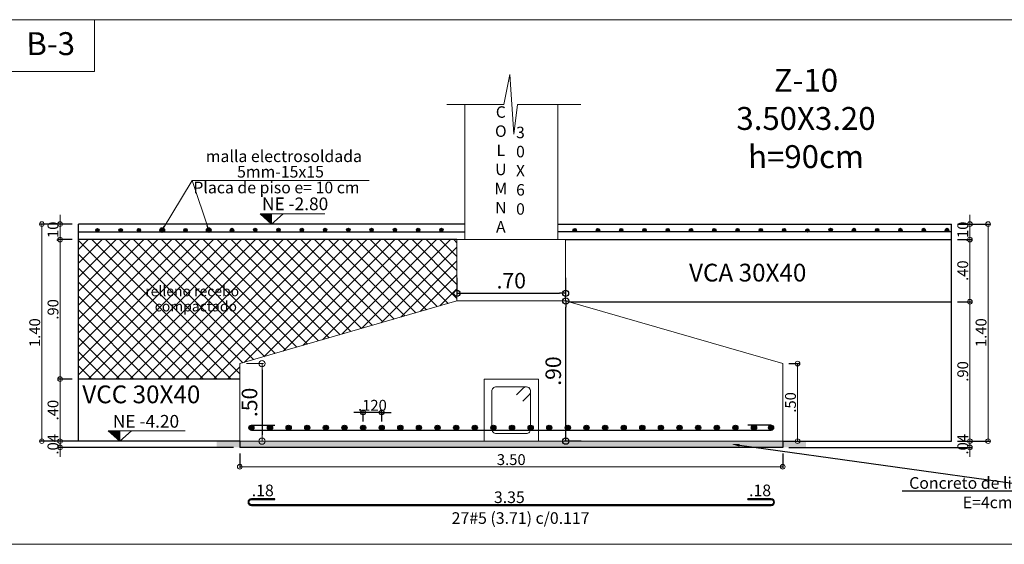
# Model space of a CAD drawing. Units: millimetres. Extents: x 2483 to 2984, y 1400 to 1995.
# Drawn here: x 2561 to 2568, y 1466 to 1469 of the extents above; entities that cross this region are included whole.
import ezdxf
from ezdxf import colors
from ezdxf.entities.mleader import LeaderData, LeaderLine
from ezdxf.enums import TextEntityAlignment as Align
from ezdxf.math import Vec2, Vec3

# ---------------------------------------------------------------- set-up
doc = ezdxf.new("R2010")
doc.units = ezdxf.units.MM
for name, color, linetype, lineweight in [('01', 1, 'Continuous', 0), ('1', 1, 'Continuous', 25), ('ACHURADO-2', 8, 'Continuous', 9), ('COTAS', 1, 'Continuous', 20), ('TEXTO', 11, 'Continuous', 20), ('TEXTOS', 3, 'Continuous', 20), ('ZAPATA', 2, 'Continuous', 18)]:
    doc.layers.add(name, color=color, linetype=linetype, lineweight=lineweight)
doc.layers.add('L4', color=5, linetype='Continuous')
doc.layers.add('vigas', color=3, linetype='Continuous')
doc.styles.add('ARIAL', font='arial.ttf')
doc.styles.add('ROMANC', font='romanc__.ttf', dxfattribs={"oblique": 5, "height": 0.11})
doc.styles.add('ROMANS', font='ARIALN.TTF', dxfattribs={"height": 0.18})
doc.styles.get("Standard").update_dxf_attribs({"font": 'arial.ttf'})
doc.styles.add('SWIS721BT', font='swissi.ttf')
doc.dimstyles.new('Copia de JUAN', dxfattribs={"dimtxt": 0.07, "dimasz": 0.03, "dimexe": 0.01, "dimexo": 0.04, "dimgap": 0.01, "dimtad": 1, "dimzin": 4, "dimdsep": 46, "dimtxsty": 'Standard', "dimblk1": 'ORIGIN', "dimblk2": 'ORIGIN', "dimsah": 1, "dimcen": 0.09, "dimclrd": 11, "dimclre": 11, "dimclrt": 21, "dimadec": 0, "dimazin": 0, "dimtfac": 1, "dimtix": 1, "dimtmove": 0, "dimatfit": 3, "dimldrblk": 'ORIGIN', "dimfxl": 0.01, "dimtolj": 1, "dimtzin": 0, "dimlwd": -1, "dimarcsym": 0})
doc.dimstyles.new('JUAN', dxfattribs={"dimtxt": 0.1, "dimasz": 0.04, "dimexe": 0.01, "dimexo": 0.04, "dimgap": 0.03, "dimtad": 1, "dimzin": 4, "dimdsep": 46, "dimtxsty": 'Standard', "dimblk1": 'ORIGIN', "dimblk2": 'ORIGIN', "dimsah": 1, "dimcen": 0.09, "dimclrd": 11, "dimclre": 11, "dimclrt": 21, "dimadec": 0, "dimazin": 0, "dimtfac": 1, "dimtix": 1, "dimtmove": 0, "dimatfit": 3, "dimldrblk": 'ORIGIN', "dimfxl": 0.1, "dimfxlon": 1, "dimtolj": 1, "dimtzin": 0, "dimlwe": -1, "dimarcsym": 0})

# ---------------------------------------------------------------- blocks, each defined once
blk = doc.blocks.new('_ORIGIN')
at = {"color": 0, "linetype": 'ByBlock', "ltscale": 0.1}
blk.add_line((0, 0), (-1, 0), dxfattribs=at)
blk.add_circle((0, 0), 0.5, dxfattribs=at)
blk = doc.blocks.new('*D4346')
at = {"layer": 'COTAS', "color": 11, "transparency": 16777216}
for p, q in [((2561.5324, 1466.3182), (2561.5324, 1466.3482)), ((2561.5324, 1466.2482), (2561.5324, 1466.2882)), ((2561.5324, 1466.2182), (2561.5324, 1466.1882))]:
    blk.add_line(p, q, dxfattribs=at)
at = {"layer": 'COTAS', "color": 11, "lineweight": -2, "transparency": 16777216}
for p, q in [((2562.6509, 1466.2882), (2561.5224, 1466.2882)), ((2562.6509, 1466.2482), (2561.5224, 1466.2482))]:
    blk.add_line(p, q, dxfattribs=at)
at = {"layer": 'Defpoints', "color": 0, "transparency": 16777216}
for p in [(2561.5324, 1466.2882), (2562.6909, 1466.2882), (2562.6909, 1466.2482)]:
    blk.add_point(p, dxfattribs=at)
at = {"layer": 'COTAS', "color": 11, "transparency": 16777216, "xscale": 0.03, "yscale": 0.03, "zscale": 0.03}
for p, rotation in [((2561.5324, 1466.2882), 270), ((2561.5324, 1466.2482), 90)]:
    blk.add_blockref('_ORIGIN', p, dxfattribs=dict(at, rotation=rotation))
at = {"layer": 'COTAS', "color": 21, "transparency": 16777216, "insert": (2561.4867, 1466.2682), "char_height": 0.07, "attachment_point": 5, "rotation": 90}
blk.add_mtext('\\A1;.04', dxfattribs=at)
blk = doc.blocks.new('*D4347')
at = {"layer": 'COTAS', "color": 11, "ltscale": 0.1, "transparency": 16777216}
for p, q in [((2561.5324, 1467.7174), (2561.5324, 1467.7474)), ((2561.5324, 1467.6874), (2561.5324, 1467.5874)), ((2561.5324, 1467.5574), (2561.5324, 1467.5274))]:
    blk.add_line(p, q, dxfattribs=at)
at = {"layer": 'COTAS', "color": 11, "lineweight": -2, "ltscale": 0.1, "transparency": 16777216}
for p, q in [((2561.6111, 1467.6874), (2561.5224, 1467.6874)), ((2561.6111, 1467.5874), (2561.5224, 1467.5874))]:
    blk.add_line(p, q, dxfattribs=at)
at = {"layer": 'Defpoints', "color": 0, "ltscale": 0.1, "transparency": 16777216}
for p in [(2561.6511, 1467.6874), (2561.5324, 1467.5874), (2561.6511, 1467.5874)]:
    blk.add_point(p, dxfattribs=at)
at = {"layer": 'COTAS', "color": 11, "ltscale": 0.1, "transparency": 16777216, "xscale": 0.03, "yscale": 0.03, "zscale": 0.03}
for p, rotation in [((2561.5324, 1467.6874), 270), ((2561.5324, 1467.5874), 90)]:
    blk.add_blockref('_ORIGIN', p, dxfattribs=dict(at, rotation=rotation))
at = {"layer": 'COTAS', "color": 21, "ltscale": 0.1, "transparency": 16777216, "insert": (2561.4867, 1467.6374), "char_height": 0.07, "attachment_point": 5, "rotation": 90}
blk.add_mtext('\\A1;.10', dxfattribs=at)
blk = doc.blocks.new('*D4348')
at = {"layer": 'COTAS', "color": 11, "ltscale": 0.1, "transparency": 16777216}
for p, q in [((2561.5324, 1467.7174), (2561.5324, 1467.7474)), ((2561.5324, 1467.5874), (2561.5324, 1467.6874)), ((2561.5324, 1467.5574), (2561.5324, 1467.5274))]:
    blk.add_line(p, q, dxfattribs=at)
at = {"layer": 'COTAS', "color": 11, "lineweight": -2, "ltscale": 0.1, "transparency": 16777216}
for p, q in [((2561.6111, 1467.6874), (2561.5224, 1467.6874)), ((2561.6111, 1467.5874), (2561.5224, 1467.5874))]:
    blk.add_line(p, q, dxfattribs=at)
at = {"layer": 'Defpoints', "color": 0, "ltscale": 0.1, "transparency": 16777216}
for p in [(2561.5324, 1467.6874), (2561.6511, 1467.6874), (2561.6511, 1467.5874)]:
    blk.add_point(p, dxfattribs=at)
at = {"layer": 'COTAS', "color": 11, "ltscale": 0.1, "transparency": 16777216, "xscale": 0.03, "yscale": 0.03, "zscale": 0.03}
for p, rotation in [((2561.5324, 1467.6874), 270), ((2561.5324, 1467.5874), 90)]:
    blk.add_blockref('_ORIGIN', p, dxfattribs=dict(at, rotation=rotation))
at = {"layer": 'COTAS', "color": 21, "ltscale": 0.1, "transparency": 16777216, "insert": (2561.4867, 1467.6374), "char_height": 0.07, "attachment_point": 5, "rotation": 90}
blk.add_mtext('\\A1;.10', dxfattribs=at)
blk = doc.blocks.new('*D4349')
at = {"layer": 'COTAS', "color": 11, "lineweight": -2, "ltscale": 0.1, "transparency": 16777216}
for p, q in [((2562.6909, 1466.2082), (2562.6909, 1466.1137)), ((2566.1909, 1466.2082), (2566.1909, 1466.1137))]:
    blk.add_line(p, q, dxfattribs=at)
at = {"layer": 'COTAS', "color": 11, "ltscale": 0.1, "transparency": 16777216}
blk.add_line((2562.7209, 1466.1237), (2566.1609, 1466.1237), dxfattribs=at)
at = {"layer": 'Defpoints', "color": 0, "ltscale": 0.1, "transparency": 16777216}
for p in [(2562.6909, 1466.2482), (2566.1909, 1466.2482), (2566.1909, 1466.1237)]:
    blk.add_point(p, dxfattribs=at)
at = {"layer": 'COTAS', "color": 11, "ltscale": 0.1, "transparency": 16777216, "xscale": 0.03, "yscale": 0.03, "zscale": 0.03, "rotation": 180}
blk.add_blockref('_ORIGIN', (2562.6909, 1466.1237), dxfattribs=at)
at = {"layer": 'COTAS', "color": 11, "ltscale": 0.1, "transparency": 16777216, "xscale": 0.03, "yscale": 0.03, "zscale": 0.03}
blk.add_blockref('_ORIGIN', (2566.1909, 1466.1237), dxfattribs=at)
at = {"layer": 'COTAS', "color": 21, "ltscale": 0.1, "transparency": 16777216, "insert": (2564.4409, 1466.1694), "char_height": 0.07, "attachment_point": 5}
blk.add_mtext('\\A1;3.50', dxfattribs=at)
blk = doc.blocks.new('*D4350')
at = {"layer": 'COTAS', "color": 11, "lineweight": -2, "ltscale": 0.1, "transparency": 16777216}
for p, q in [((2561.6111, 1466.6882), (2561.5224, 1466.6882)), ((2561.6111, 1466.2882), (2561.5224, 1466.2882))]:
    blk.add_line(p, q, dxfattribs=at)
at = {"layer": 'COTAS', "color": 11, "ltscale": 0.1, "transparency": 16777216}
blk.add_line((2561.5324, 1466.3182), (2561.5324, 1466.6582), dxfattribs=at)
at = {"layer": 'Defpoints', "color": 0, "ltscale": 0.1, "transparency": 16777216}
for p in [(2561.5324, 1466.6882), (2561.6511, 1466.6882), (2561.6511, 1466.2882)]:
    blk.add_point(p, dxfattribs=at)
at = {"layer": 'COTAS', "color": 11, "ltscale": 0.1, "transparency": 16777216, "xscale": 0.03, "yscale": 0.03, "zscale": 0.03}
for p, rotation in [((2561.5324, 1466.6882), 90), ((2561.5324, 1466.2882), 270)]:
    blk.add_blockref('_ORIGIN', p, dxfattribs=dict(at, rotation=rotation))
at = {"layer": 'COTAS', "color": 21, "ltscale": 0.1, "transparency": 16777216, "insert": (2561.4867, 1466.4882), "char_height": 0.07, "attachment_point": 5, "rotation": 90}
blk.add_mtext('\\A1;.40', dxfattribs=at)
blk = doc.blocks.new('*D4351')
at = {"layer": 'COTAS', "color": 11, "lineweight": -2, "ltscale": 0.1, "transparency": 16777216}
for p, q in [((2561.6111, 1467.6874), (2561.4047, 1467.6874)), ((2562.6509, 1466.2882), (2561.4047, 1466.2882))]:
    blk.add_line(p, q, dxfattribs=at)
at = {"layer": 'COTAS', "color": 11, "ltscale": 0.1, "transparency": 16777216}
blk.add_line((2561.4147, 1467.6574), (2561.4147, 1466.3182), dxfattribs=at)
at = {"layer": 'Defpoints', "color": 0, "ltscale": 0.1, "transparency": 16777216}
for p in [(2561.6511, 1467.6874), (2561.4147, 1466.2882), (2562.6909, 1466.2882)]:
    blk.add_point(p, dxfattribs=at)
at = {"layer": 'COTAS', "color": 11, "ltscale": 0.1, "transparency": 16777216, "xscale": 0.03, "yscale": 0.03, "zscale": 0.03}
for p, rotation in [((2561.4147, 1467.6874), 90), ((2561.4147, 1466.2882), 270)]:
    blk.add_blockref('_ORIGIN', p, dxfattribs=dict(at, rotation=rotation))
at = {"layer": 'COTAS', "color": 21, "ltscale": 0.1, "transparency": 16777216, "insert": (2561.3689, 1466.9878), "char_height": 0.07, "attachment_point": 5, "rotation": 90}
blk.add_mtext('\\A1;1.40', dxfattribs=at)
blk = doc.blocks.new('*D4352')
at = {"layer": 'COTAS', "color": 11, "ltscale": 0.1, "transparency": 16777216}
for p, q in [((2567.3974, 1467.7174), (2567.3974, 1467.7474)), ((2567.3974, 1467.5874), (2567.3974, 1467.6874)), ((2567.3974, 1467.5574), (2567.3974, 1467.5274))]:
    blk.add_line(p, q, dxfattribs=at)
at = {"layer": 'COTAS', "color": 11, "lineweight": -2, "ltscale": 0.1, "transparency": 16777216}
for p, q in [((2567.3187, 1467.6874), (2567.4074, 1467.6874)), ((2567.3187, 1467.5874), (2567.4074, 1467.5874))]:
    blk.add_line(p, q, dxfattribs=at)
at = {"layer": 'Defpoints', "color": 0, "ltscale": 0.1, "transparency": 16777216}
for p in [(2567.2787, 1467.6874), (2567.3974, 1467.6874), (2567.2787, 1467.5874)]:
    blk.add_point(p, dxfattribs=at)
at = {"layer": 'COTAS', "color": 11, "ltscale": 0.1, "transparency": 16777216, "xscale": 0.03, "yscale": 0.03, "zscale": 0.03}
for p, rotation in [((2567.3974, 1467.6874), 270), ((2567.3974, 1467.5874), 90)]:
    blk.add_blockref('_ORIGIN', p, dxfattribs=dict(at, rotation=rotation))
at = {"layer": 'COTAS', "color": 21, "ltscale": 0.1, "transparency": 16777216, "insert": (2567.3516, 1467.6374), "char_height": 0.07, "attachment_point": 5, "rotation": 90}
blk.add_mtext('\\A1;.10', dxfattribs=at)
blk = doc.blocks.new('*D4353')
at = {"layer": 'COTAS', "color": 11, "transparency": 16777216}
for p, q in [((2567.3974, 1466.3182), (2567.3974, 1466.3482)), ((2567.3974, 1466.2482), (2567.3974, 1466.2882)), ((2567.3974, 1466.2182), (2567.3974, 1466.1882))]:
    blk.add_line(p, q, dxfattribs=at)
at = {"layer": 'COTAS', "color": 11, "lineweight": -2, "transparency": 16777216}
for p, q in [((2567.3187, 1466.2882), (2567.4074, 1466.2882)), ((2566.2309, 1466.2482), (2567.4074, 1466.2482))]:
    blk.add_line(p, q, dxfattribs=at)
at = {"layer": 'Defpoints', "color": 0, "transparency": 16777216}
for p in [(2567.2787, 1466.2882), (2567.3974, 1466.2882), (2566.1909, 1466.2482)]:
    blk.add_point(p, dxfattribs=at)
at = {"layer": 'COTAS', "color": 11, "transparency": 16777216, "xscale": 0.03, "yscale": 0.03, "zscale": 0.03}
for p, rotation in [((2567.3974, 1466.2882), 270), ((2567.3974, 1466.2482), 90)]:
    blk.add_blockref('_ORIGIN', p, dxfattribs=dict(at, rotation=rotation))
at = {"layer": 'COTAS', "color": 21, "transparency": 16777216, "insert": (2567.3516, 1466.2682), "char_height": 0.07, "attachment_point": 5, "rotation": 90}
blk.add_mtext('\\A1;.04', dxfattribs=at)
blk = doc.blocks.new('*D4354')
at = {"layer": 'COTAS', "color": 11, "ltscale": 0.1, "transparency": 16777216}
for p, q in [((2567.3974, 1467.7174), (2567.3974, 1467.7474)), ((2567.3974, 1467.6874), (2567.3974, 1467.5874)), ((2567.3974, 1467.5574), (2567.3974, 1467.5274))]:
    blk.add_line(p, q, dxfattribs=at)
at = {"layer": 'COTAS', "color": 11, "lineweight": -2, "ltscale": 0.1, "transparency": 16777216}
for p, q in [((2567.3187, 1467.6874), (2567.4074, 1467.6874)), ((2567.3187, 1467.5874), (2567.4074, 1467.5874))]:
    blk.add_line(p, q, dxfattribs=at)
at = {"layer": 'Defpoints', "color": 0, "ltscale": 0.1, "transparency": 16777216}
for p in [(2567.2787, 1467.6874), (2567.2787, 1467.5874), (2567.3974, 1467.5874)]:
    blk.add_point(p, dxfattribs=at)
at = {"layer": 'COTAS', "color": 11, "ltscale": 0.1, "transparency": 16777216, "xscale": 0.03, "yscale": 0.03, "zscale": 0.03}
for p, rotation in [((2567.3974, 1467.6874), 270), ((2567.3974, 1467.5874), 90)]:
    blk.add_blockref('_ORIGIN', p, dxfattribs=dict(at, rotation=rotation))
at = {"layer": 'COTAS', "color": 21, "ltscale": 0.1, "transparency": 16777216, "insert": (2567.3516, 1467.6374), "char_height": 0.07, "attachment_point": 5, "rotation": 90}
blk.add_mtext('\\A1;.10', dxfattribs=at)
blk = doc.blocks.new('*D4355')
at = {"layer": 'COTAS', "color": 11, "lineweight": -2, "ltscale": 0.1, "transparency": 16777216}
for p, q in [((2567.3187, 1467.6874), (2567.5251, 1467.6874)), ((2567.3187, 1466.2882), (2567.5251, 1466.2882))]:
    blk.add_line(p, q, dxfattribs=at)
at = {"layer": 'COTAS', "color": 11, "ltscale": 0.1, "transparency": 16777216}
blk.add_line((2567.5151, 1467.6574), (2567.5151, 1466.3182), dxfattribs=at)
at = {"layer": 'Defpoints', "color": 0, "ltscale": 0.1, "transparency": 16777216}
for p in [(2567.2787, 1467.6874), (2567.2787, 1466.2882), (2567.5151, 1466.2882)]:
    blk.add_point(p, dxfattribs=at)
at = {"layer": 'COTAS', "color": 11, "ltscale": 0.1, "transparency": 16777216, "xscale": 0.03, "yscale": 0.03, "zscale": 0.03}
for p, rotation in [((2567.5151, 1467.6874), 90), ((2567.5151, 1466.2882), 270)]:
    blk.add_blockref('_ORIGIN', p, dxfattribs=dict(at, rotation=rotation))
at = {"layer": 'COTAS', "color": 21, "ltscale": 0.1, "transparency": 16777216, "insert": (2567.4694, 1466.9878), "char_height": 0.07, "attachment_point": 5, "rotation": 90}
blk.add_mtext('\\A1;1.40', dxfattribs=at)
blk = doc.blocks.new('*D4356')
at = {"layer": 'COTAS', "color": 11, "lineweight": -2, "ltscale": 0.1, "transparency": 16777216}
for p, q in [((2566.2309, 1466.7882), (2566.2967, 1466.7882)), ((2566.2309, 1466.2882), (2566.2967, 1466.2882))]:
    blk.add_line(p, q, dxfattribs=at)
at = {"layer": 'COTAS', "color": 11, "ltscale": 0.1, "transparency": 16777216}
blk.add_line((2566.2867, 1466.7582), (2566.2867, 1466.3182), dxfattribs=at)
at = {"layer": 'Defpoints', "color": 0, "ltscale": 0.1, "transparency": 16777216}
for p in [(2566.1909, 1466.7882), (2566.1909, 1466.2882), (2566.2867, 1466.2882)]:
    blk.add_point(p, dxfattribs=at)
at = {"layer": 'COTAS', "color": 11, "ltscale": 0.1, "transparency": 16777216, "xscale": 0.03, "yscale": 0.03, "zscale": 0.03}
for p, rotation in [((2566.2867, 1466.7882), 90), ((2566.2867, 1466.2882), 270)]:
    blk.add_blockref('_ORIGIN', p, dxfattribs=dict(at, rotation=rotation))
at = {"layer": 'COTAS', "color": 21, "ltscale": 0.1, "transparency": 16777216, "insert": (2566.241, 1466.5382), "char_height": 0.07, "attachment_point": 5, "rotation": 90}
blk.add_mtext('\\A1;.50', dxfattribs=at)
blk = doc.blocks.new('*D4357')
at = {"layer": 'COTAS', "color": 11, "transparency": 16777216}
for p, q in [((2562.7345, 1466.7882), (2562.8445, 1466.7882)), ((2562.7345, 1466.2882), (2562.8445, 1466.2882))]:
    blk.add_line(p, q, dxfattribs=at)
at = {"layer": 'COTAS', "color": 11, "lineweight": -2, "transparency": 16777216}
blk.add_line((2562.8345, 1466.7482), (2562.8345, 1466.3282), dxfattribs=at)
at = {"layer": 'Defpoints', "color": 0, "transparency": 16777216}
for p in [(2562.6909, 1466.7882), (2562.6909, 1466.2882), (2562.8345, 1466.2882)]:
    blk.add_point(p, dxfattribs=at)
at = {"layer": 'COTAS', "color": 11, "lineweight": -2, "transparency": 16777216, "xscale": 0.04, "yscale": 0.04, "zscale": 0.04}
for p, rotation in [((2562.8345, 1466.7882), 90), ((2562.8345, 1466.2882), 270)]:
    blk.add_blockref('_ORIGIN', p, dxfattribs=dict(at, rotation=rotation))
at = {"layer": 'COTAS', "color": 21, "transparency": 16777216, "insert": (2562.7535, 1466.5382), "char_height": 0.1, "attachment_point": 5, "rotation": 90}
blk.add_mtext('\\A1;.50', dxfattribs=at)
blk = doc.blocks.new('*D4358')
at = {"layer": 'COTAS', "color": 11, "lineweight": -2, "transparency": 16777216}
for p, q in [((2561.6111, 1467.5874), (2561.5224, 1467.5874)), ((2561.6111, 1466.6882), (2561.5224, 1466.6882))]:
    blk.add_line(p, q, dxfattribs=at)
at = {"layer": 'COTAS', "color": 11, "transparency": 16777216}
blk.add_line((2561.5324, 1466.7182), (2561.5324, 1467.5574), dxfattribs=at)
at = {"layer": 'Defpoints', "color": 0, "transparency": 16777216}
for p in [(2561.5324, 1467.5874), (2561.6511, 1467.5874), (2561.6511, 1466.6882)]:
    blk.add_point(p, dxfattribs=at)
at = {"layer": 'COTAS', "color": 11, "transparency": 16777216, "xscale": 0.03, "yscale": 0.03, "zscale": 0.03}
for p, rotation in [((2561.5324, 1467.5874), 90), ((2561.5324, 1466.6882), 270)]:
    blk.add_blockref('_ORIGIN', p, dxfattribs=dict(at, rotation=rotation))
at = {"layer": 'COTAS', "color": 21, "transparency": 16777216, "insert": (2561.4867, 1467.1378), "char_height": 0.07, "attachment_point": 5, "rotation": 90}
blk.add_mtext('\\A1;.90', dxfattribs=at)
blk = doc.blocks.new('*D4359')
at = {"layer": 'COTAS', "color": 11, "lineweight": -2, "transparency": 16777216}
for p, q in [((2567.3187, 1467.5874), (2567.4074, 1467.5874)), ((2567.3187, 1467.1874), (2567.4074, 1467.1874))]:
    blk.add_line(p, q, dxfattribs=at)
at = {"layer": 'COTAS', "color": 11, "transparency": 16777216}
blk.add_line((2567.3974, 1467.5574), (2567.3974, 1467.2174), dxfattribs=at)
at = {"layer": 'Defpoints', "color": 0, "transparency": 16777216}
for p in [(2567.2787, 1467.5874), (2567.2787, 1467.1874), (2567.3974, 1467.1874)]:
    blk.add_point(p, dxfattribs=at)
at = {"layer": 'COTAS', "color": 11, "transparency": 16777216, "xscale": 0.03, "yscale": 0.03, "zscale": 0.03}
for p, rotation in [((2567.3974, 1467.5874), 90), ((2567.3974, 1467.1874), 270)]:
    blk.add_blockref('_ORIGIN', p, dxfattribs=dict(at, rotation=rotation))
at = {"layer": 'COTAS', "color": 21, "transparency": 16777216, "insert": (2567.3516, 1467.3874), "char_height": 0.07, "attachment_point": 5, "rotation": 90}
blk.add_mtext('\\A1;.40', dxfattribs=at)
blk = doc.blocks.new('*D4360')
at = {"color": 11, "transparency": 16777216}
for p, q in [((2564.7926, 1467.1922), (2564.8026, 1467.1922)), ((2564.8926, 1466.2882), (2564.7826, 1466.2882))]:
    blk.add_line(p, q, dxfattribs=at)
at = {"color": 11, "lineweight": -2, "transparency": 16777216}
blk.add_line((2564.7926, 1466.3282), (2564.7926, 1467.1522), dxfattribs=at)
at = {"layer": 'Defpoints', "color": 0, "transparency": 16777216}
for p in [(2564.7909, 1467.1922), (2564.7926, 1467.1922), (2564.9475, 1466.2882)]:
    blk.add_point(p, dxfattribs=at)
at = {"color": 11, "lineweight": -2, "transparency": 16777216, "xscale": 0.04, "yscale": 0.04, "zscale": 0.04}
for p, rotation in [((2564.7926, 1467.1922), 90), ((2564.7926, 1466.2882), 270)]:
    blk.add_blockref('_ORIGIN', p, dxfattribs=dict(at, rotation=rotation))
at = {"color": 21, "transparency": 16777216, "insert": (2564.7116, 1466.7402), "char_height": 0.1, "attachment_point": 5, "rotation": 90}
blk.add_mtext('\\A1;.90', dxfattribs=at)
blk = doc.blocks.new('*D4379')
at = {"layer": 'COTAS', "color": 11, "lineweight": -2, "transparency": 16777216}
for p, q in [((2567.3187, 1467.1874), (2567.4074, 1467.1874)), ((2567.3187, 1466.2882), (2567.4074, 1466.2882))]:
    blk.add_line(p, q, dxfattribs=at)
at = {"layer": 'COTAS', "color": 11, "transparency": 16777216}
blk.add_line((2567.3974, 1467.1574), (2567.3974, 1466.3182), dxfattribs=at)
at = {"layer": 'Defpoints', "color": 0, "transparency": 16777216}
for p in [(2567.2787, 1467.1874), (2567.2787, 1466.2882), (2567.3974, 1466.2882)]:
    blk.add_point(p, dxfattribs=at)
at = {"layer": 'COTAS', "color": 11, "transparency": 16777216, "xscale": 0.03, "yscale": 0.03, "zscale": 0.03}
for p, rotation in [((2567.3974, 1467.1874), 90), ((2567.3974, 1466.2882), 270)]:
    blk.add_blockref('_ORIGIN', p, dxfattribs=dict(at, rotation=rotation))
at = {"layer": 'COTAS', "color": 21, "transparency": 16777216, "insert": (2567.3516, 1466.7378), "char_height": 0.07, "attachment_point": 5, "rotation": 90}
blk.add_mtext('\\A1;.90', dxfattribs=at)
blk = doc.blocks.new('*D4396')
at = {"color": 11, "transparency": 16777216}
for p, q in [((2564.0909, 1467.342), (2564.0909, 1467.232)), ((2564.7909, 1467.342), (2564.7909, 1467.232))]:
    blk.add_line(p, q, dxfattribs=at)
at = {"color": 11, "lineweight": -2, "transparency": 16777216}
blk.add_line((2564.1309, 1467.242), (2564.7509, 1467.242), dxfattribs=at)
at = {"layer": 'Defpoints', "color": 0, "transparency": 16777216}
for p in [(2564.0909, 1467.5874), (2564.7909, 1467.5874), (2564.7909, 1467.242)]:
    blk.add_point(p, dxfattribs=at)
at = {"color": 11, "lineweight": -2, "transparency": 16777216, "xscale": 0.04, "yscale": 0.04, "zscale": 0.04, "rotation": 180}
blk.add_blockref('_ORIGIN', (2564.0909, 1467.242), dxfattribs=at)
at = {"color": 11, "lineweight": -2, "transparency": 16777216, "xscale": 0.04, "yscale": 0.04, "zscale": 0.04}
blk.add_blockref('_ORIGIN', (2564.7909, 1467.242), dxfattribs=at)
at = {"color": 21, "transparency": 16777216, "insert": (2564.4409, 1467.323), "char_height": 0.1, "attachment_point": 5}
blk.add_mtext('\\A1;.70', dxfattribs=at)
blk = doc.blocks.new('*D4400')
at = {"layer": '1', "color": 11, "transparency": 16777216}
for p, q in [((2563.4559, 1466.4736), (2563.4259, 1466.4736)), ((2563.6059, 1466.4736), (2563.4859, 1466.4736)), ((2563.6359, 1466.4736), (2563.6659, 1466.4736))]:
    blk.add_line(p, q, dxfattribs=at)
at = {"layer": '1', "color": 11, "lineweight": -2, "transparency": 16777216}
for p, q in [((2563.4859, 1466.4148), (2563.4859, 1466.4836)), ((2563.6059, 1466.4148), (2563.6059, 1466.4836))]:
    blk.add_line(p, q, dxfattribs=at)
at = {"layer": 'Defpoints', "color": 0, "transparency": 16777216}
for p in [(2563.4859, 1466.4736), (2563.4859, 1466.3748), (2563.6059, 1466.3748)]:
    blk.add_point(p, dxfattribs=at)
at = {"layer": '1', "color": 11, "transparency": 16777216, "xscale": 0.03, "yscale": 0.03, "zscale": 0.03}
blk.add_blockref('_ORIGIN', (2563.4859, 1466.4736), dxfattribs=at)
at = {"layer": '1', "color": 11, "transparency": 16777216, "xscale": 0.03, "yscale": 0.03, "zscale": 0.03, "rotation": 180}
blk.add_blockref('_ORIGIN', (2563.6059, 1466.4736), dxfattribs=at)
at = {"layer": '1', "color": 21, "transparency": 16777216, "insert": (2563.5459, 1466.5194), "char_height": 0.07, "attachment_point": 5}
blk.add_mtext('\\A1;.120', dxfattribs=at)

msp = doc.modelspace()

# ---------------------------------------------------------------- hatches: boundary and pattern name
at = {"layer": 'ACHURADO-2'}
h = msp.add_hatch(dxfattribs=at)
h.set_pattern_fill('NET', color=8, scale=0.02, angle=45)
h.set_pattern_definition([(45, (-247.658296, 62.45798), (-0.0449012806, 0.0449012806), []), (135, (-247.658296, 62.45798), (-0.0449012806, -0.0449012806), [])])
h.paths.add_polyline_path([(2561.651066, 1467.587394), (2561.651066, 1466.688166), (2562.690869, 1466.688166), (2562.690869, 1466.788166), (2564.090869, 1467.192248), (2564.090869, 1467.587394)])
h.paths.add_polyline_path([(2562.118774, 1467.081462), (2562.813777, 1467.081462), (2562.813777, 1467.212402), (2562.118774, 1467.212402)], flags=24)
h.paths.add_polyline_path([(2562.065206, 1467.206159), (2562.894093, 1467.206159), (2562.894093, 1467.304991), (2562.065206, 1467.304991)], flags=24)
h = msp.add_hatch(dxfattribs=at)
h.set_pattern_fill('AR-CONC', color=1, scale=0.0004, style=0)
h.set_pattern_definition([(50, (2306.743615, 1369.373044), (0.072873868, -0.006375634), [0.00762, -0.08382]), (355, (2306.743615, 1369.373044), (-0.014097369, 0.076422738), [0.006096, -0.067056234]), (100.451445, (2306.74969, 1369.37251), (0.058776499, 0.0700471), [0.006476004, -0.071236098]), (46.1842, (2306.743615, 1369.39336), (0.108431616, -0.01681693), [0.01143, -0.12573]), (96.635558, (2306.75265, 1369.39196), (0.094961654, 0.09897045), [0.00971401, -0.106854243]), (351.18415, (2306.74362, 1369.39336), (0.094961654, 0.09897045), [0.009143987, -0.100583893]), (21, (2306.753775, 1369.388284), (0.060645757, -0.040906079), [0.00762, -0.08382]), (326, (2306.753775, 1369.388284), (0.024720811, 0.073675186), [0.006096, -0.067056]), (71.451445, (2306.75883, 1369.384875), (0.085366568, 0.032769108), [0.006476004, -0.071235975]), (37.5, (2306.743615, 1369.373044), (0.0012354413, 0.0338220155), [0, -0.0662432, 0, -0.068072, 0, -0.06731]), (7.5, (2306.743615, 1369.373044), (0.026727865, 0.04007223), [0, -0.0388112, 0, -0.0647192, 0, -0.025654]), (327.5, (2306.720959, 1369.373044), (0.054236238, -0.0022914976), [0, -0.0254, 0, -0.079248, 0, -0.105156]), (317.5, (2306.7108, 1369.373044), (0.0592516726, 0.0101705964), [0, -0.03302, 0, -0.0526288, 0, -0.074676])])
h.paths.add_polyline_path([(2562.540869, 1466.248166), (2562.540869, 1466.288166), (2566.340869, 1466.288166), (2566.340869, 1466.248166)])
at = {"layer": 'L4'}
for points in [[(2562.051771, 1467.648445, 1), (2562.029668, 1467.648445, 1)], [(2562.201768, 1467.648674, 1), (2562.179666, 1467.648674, 1)], [(2562.351766, 1467.648904, 1), (2562.329664, 1467.648904, 1)], [(2562.501764, 1467.649133, 1), (2562.479661, 1467.649133, 1)], [(2562.651761, 1467.649362, 1), (2562.629659, 1467.649362, 1)], [(2562.801759, 1467.649591, 1), (2562.779656, 1467.649591, 1)], [(2562.951757, 1467.64982, 1), (2562.929654, 1467.64982, 1)], [(2563.101754, 1467.650049, 1), (2563.079652, 1467.650049, 1)], [(2563.251754, 1467.650049, 1), (2563.229652, 1467.650049, 1)], [(2563.401754, 1467.650049, 1), (2563.379652, 1467.650049, 1)], [(2563.551754, 1467.650049, 1), (2563.529652, 1467.650049, 1)], [(2563.701754, 1467.650049, 1), (2563.679652, 1467.650049, 1)], [(2563.851754, 1467.650049, 1), (2563.829652, 1467.650049, 1)], [(2564.001754, 1467.650049, 1), (2563.979652, 1467.650049, 1)], [(2564.838909, 1467.648445, -1), (2564.861012, 1467.648445, -1)], [(2564.988909, 1467.648445, -1), (2565.011012, 1467.648445, -1)], [(2565.138909, 1467.648445, -1), (2565.161012, 1467.648445, -1)], [(2565.288909, 1467.648445, -1), (2565.311012, 1467.648445, -1)], [(2565.438909, 1467.648445, -1), (2565.461012, 1467.648445, -1)], [(2565.588909, 1467.648445, -1), (2565.611012, 1467.648445, -1)], [(2565.738909, 1467.648445, -1), (2565.761012, 1467.648445, -1)], [(2565.888907, 1467.648445, -1), (2565.91101, 1467.648445, -1)], [(2566.038905, 1467.648445, -1), (2566.061007, 1467.648445, -1)], [(2566.188902, 1467.648445, -1), (2566.211005, 1467.648445, -1)], [(2566.488897, 1467.649591, -1), (2566.511, 1467.649591, -1)], [(2566.638895, 1467.649362, -1), (2566.660998, 1467.649362, -1)], [(2566.788893, 1467.649133, -1), (2566.810995, 1467.649133, -1)], [(2566.93889, 1467.649362, -1), (2566.960993, 1467.649362, -1)], [(2567.08889, 1467.649362, -1), (2567.110993, 1467.649362, -1)], [(2567.23889, 1467.649362, -1), (2567.260993, 1467.649362, -1)], [(2561.784291, 1467.647528, 1), (2561.762189, 1467.647528, 1)], [(2561.934289, 1467.647758, 1), (2561.912186, 1467.647758, 1)], [(2566.3389, 1467.646382, -1), (2566.361002, 1467.646382, -1)], [(2562.782488, 1466.374785, 1), (2562.74925, 1466.374785, 1)], [(2562.902488, 1466.374785, 1), (2562.86925, 1466.374785, 1)], [(2563.022488, 1466.374785, 1), (2562.98925, 1466.374785, 1)], [(2563.142488, 1466.374785, 1), (2563.10925, 1466.374785, 1)], [(2563.262488, 1466.374785, 1), (2563.22925, 1466.374785, 1)], [(2563.382488, 1466.374785, 1), (2563.34925, 1466.374785, 1)], [(2563.502488, 1466.374785, 1), (2563.46925, 1466.374785, 1)], [(2563.622488, 1466.374785, 1), (2563.58925, 1466.374785, 1)], [(2563.742488, 1466.374785, 1), (2563.70925, 1466.374785, 1)], [(2563.862488, 1466.374785, 1), (2563.82925, 1466.374785, 1)], [(2563.982488, 1466.374785, 1), (2563.94925, 1466.374785, 1)], [(2564.102488, 1466.374785, 1), (2564.06925, 1466.374785, 1)], [(2564.222488, 1466.374785, 1), (2564.18925, 1466.374785, 1)], [(2564.342488, 1466.374785, 1), (2564.30925, 1466.374785, 1)], [(2564.462488, 1466.374785, 1), (2564.42925, 1466.374785, 1)], [(2564.582488, 1466.374785, 1), (2564.54925, 1466.374785, 1)], [(2564.702488, 1466.374785, 1), (2564.66925, 1466.374785, 1)], [(2564.822488, 1466.374785, 1), (2564.78925, 1466.374785, 1)], [(2564.942488, 1466.374785, 1), (2564.90925, 1466.374785, 1)], [(2565.062488, 1466.374785, 1), (2565.02925, 1466.374785, 1)], [(2565.182488, 1466.374785, 1), (2565.14925, 1466.374785, 1)], [(2565.302488, 1466.374785, 1), (2565.26925, 1466.374785, 1)], [(2565.422488, 1466.374785, 1), (2565.38925, 1466.374785, 1)], [(2565.542488, 1466.374785, 1), (2565.50925, 1466.374785, 1)], [(2565.662488, 1466.374785, 1), (2565.62925, 1466.374785, 1)], [(2565.782488, 1466.374785, 1), (2565.74925, 1466.374785, 1)], [(2565.902488, 1466.374785, 1), (2565.86925, 1466.374785, 1)], [(2566.022488, 1466.374785, 1), (2565.98925, 1466.374785, 1)], [(2566.09925, 1466.374785, -1), (2566.132488, 1466.374785, -1)]]:
    msp.add_hatch(color=1, dxfattribs=at).paths.add_polyline_path(points)
at = {"layer": 'TEXTOS', "lineweight": 15, "ltscale": 0.01}
h = msp.add_hatch(color=1, dxfattribs=at)
h.dxf.hatch_style = 1
h.paths.add_polyline_path([(2562.895968, 1467.753889), (2562.821515, 1467.753889), (2562.895968, 1467.687394)])
h = msp.add_hatch(color=1, dxfattribs=at)
h.dxf.hatch_style = 1
h.paths.add_polyline_path([(2561.917743, 1466.354661), (2561.84329, 1466.354661), (2561.917743, 1466.288166)])

# ---------------------------------------------------------------- linework, layer by layer
at = {"layer": 'ACHURADO-2', "color": 8}
msp.add_lwpolyline([(2564.890042, 1468.45934), (2564.481061, 1468.45934), (2564.4566, 1468.266661), (2564.430779, 1468.652018), (2564.394088, 1468.45934), (2564.025948, 1468.45934)], dxfattribs=at)
msp.add_lwpolyline([(2564.265869, 1466.288166), (2564.615869, 1466.288166), (2564.615869, 1466.688166), (2564.265869, 1466.688166)], close=True, dxfattribs=at)
msp.add_lwpolyline([(2564.474789, 1466.587391), (2564.517214, 1466.629816, -0.66817864), (2564.565869, 1466.609666), (2564.565869, 1466.366666, -0.41421358), (2564.537369, 1466.338166), (2564.344369, 1466.338166, -0.41421358), (2564.315869, 1466.366666), (2564.315869, 1466.609666, -0.41421358), (2564.344369, 1466.638166), (2564.537369, 1466.638166, -0.66817864), (2564.557519, 1466.589511), (2564.515094, 1466.547086)], format="xyb", dxfattribs=at)
at = {"layer": 'COTAS'}
msp.add_lwpolyline([(2561.186233, 1465.623414), (2573.580989, 1465.623414), (2573.580989, 1469.005286), (2561.186233, 1469.005286)], close=True, dxfattribs=at)
at = {"layer": 'L4'}
for p, q in [((2561.651066, 1467.637394), (2564.140869, 1467.637394)), ((2567.278745, 1467.637394), (2564.740869, 1467.637394)), ((2562.765869, 1466.391403), (2562.915869, 1466.391403)), ((2566.115869, 1466.391403), (2565.965869, 1466.391403)), ((2562.765869, 1466.358166), (2566.115869, 1466.358166)), ((2565.965869, 1465.911946), (2565.965869, 1465.916946))]:
    msp.add_line(p, q, dxfattribs=at)
msp.add_lwpolyline([(2565.965869, 1465.911946), (2566.115869, 1465.911946, -1), (2566.115869, 1465.878709), (2562.765869, 1465.878709, -1), (2562.765869, 1465.911946), (2562.915869, 1465.911946), (2562.915869, 1465.916946), (2562.765869, 1465.916946, 1), (2562.765869, 1465.873709), (2566.115869, 1465.873709, 1), (2566.115869, 1465.916946), (2565.965869, 1465.916946)], format="xyb", dxfattribs=at)
at = {"layer": 'L4', "color": 1}
for centre, radius in [((2562.04072, 1467.648445), 0.011051), ((2562.190717, 1467.648674), 0.011051), ((2562.340715, 1467.648904), 0.011051), ((2562.490712, 1467.649133), 0.011051), ((2562.64071, 1467.649362), 0.011051), ((2562.790708, 1467.649591), 0.011051), ((2562.940705, 1467.64982), 0.011051), ((2563.090703, 1467.650049), 0.011051), ((2563.240703, 1467.650049), 0.011051), ((2563.390703, 1467.650049), 0.011051), ((2563.540703, 1467.650049), 0.011051), ((2563.690703, 1467.650049), 0.011051), ((2563.840703, 1467.650049), 0.011051), ((2563.990703, 1467.650049), 0.011051), ((2564.849961, 1467.648445), 0.011051), ((2564.999961, 1467.648445), 0.011051), ((2565.149961, 1467.648445), 0.011051), ((2565.299961, 1467.648445), 0.011051), ((2565.449961, 1467.648445), 0.011051), ((2565.599961, 1467.648445), 0.011051), ((2565.749961, 1467.648445), 0.011051), ((2565.899958, 1467.648445), 0.011051), ((2566.049956, 1467.648445), 0.011051), ((2566.199953, 1467.648445), 0.011051), ((2566.499949, 1467.649591), 0.011051), ((2566.649946, 1467.649362), 0.011051), ((2566.799944, 1467.649133), 0.011051), ((2566.949942, 1467.649362), 0.011051), ((2567.099942, 1467.649362), 0.011051), ((2567.249942, 1467.649362), 0.011051), ((2561.77324, 1467.647528), 0.011051), ((2561.923237, 1467.647758), 0.011051), ((2566.349951, 1467.646382), 0.011051), ((2562.765869, 1466.374785), 0.016619), ((2562.885869, 1466.374785), 0.016619), ((2563.005869, 1466.374785), 0.016619), ((2563.125869, 1466.374785), 0.016619), ((2563.245869, 1466.374785), 0.016619), ((2563.365869, 1466.374785), 0.016619), ((2563.485869, 1466.374785), 0.016619), ((2563.605869, 1466.374785), 0.016619), ((2563.725869, 1466.374785), 0.016619), ((2563.845869, 1466.374785), 0.016619), ((2563.965869, 1466.374785), 0.016619), ((2564.085869, 1466.374785), 0.016619), ((2564.205869, 1466.374785), 0.016619), ((2564.325869, 1466.374785), 0.016619), ((2564.445869, 1466.374785), 0.016619), ((2564.565869, 1466.374785), 0.016619), ((2564.685869, 1466.374785), 0.016619), ((2564.805869, 1466.374785), 0.016619), ((2564.925869, 1466.374785), 0.016619), ((2565.045869, 1466.374785), 0.016619), ((2565.165869, 1466.374785), 0.016619), ((2565.285869, 1466.374785), 0.016619), ((2565.405869, 1466.374785), 0.016619), ((2565.525869, 1466.374785), 0.016619), ((2565.645869, 1466.374785), 0.016619), ((2565.765869, 1466.374785), 0.016619), ((2565.885869, 1466.374785), 0.016619), ((2566.005869, 1466.374785), 0.016619), ((2566.115869, 1466.374785), 0.016619)]:
    msp.add_circle(centre, radius, dxfattribs=at)
at = {"layer": 'TEXTO'}
msp.add_line((2563.525566, 1467.968728), (2562.384393, 1467.968728), dxfattribs=at)
at = {"layer": 'TEXTOS', "color": 1, "lineweight": 15, "ltscale": 0.01}
for p, q in [((2562.97042, 1467.753889), (2562.895968, 1467.687394)), ((2561.992195, 1466.354661), (2561.917743, 1466.288166))]:
    msp.add_line(p, q, dxfattribs=at)
for points in [[(2563.239658, 1467.753889), (2562.821515, 1467.753889), (2562.895968, 1467.687394), (2562.895968, 1467.753889)], [(2562.339614, 1466.354661), (2561.84329, 1466.354661), (2561.917743, 1466.288166), (2561.917743, 1466.354661)]]:
    msp.add_lwpolyline(points, dxfattribs=at)
at = {"layer": 'vigas'}
for p, q in [((2564.140869, 1467.687394), (2561.651066, 1467.687394)), ((2561.651066, 1466.288166), (2561.651066, 1467.687394)), ((2564.740869, 1467.687394), (2567.278745, 1467.687394)), ((2567.278745, 1466.288166), (2567.278745, 1467.687394)), ((2564.090869, 1467.587394), (2561.651066, 1467.587394)), ((2564.790869, 1467.587394), (2567.278745, 1467.587394)), ((2564.807685, 1467.187394), (2567.278745, 1467.187394)), ((2562.690869, 1466.688166), (2561.651066, 1466.688166)), ((2562.690869, 1466.288166), (2561.651066, 1466.288166)), ((2562.690869, 1466.288166), (2562.690869, 1466.248166)), ((2566.190869, 1466.288166), (2566.190869, 1466.248166)), ((2566.190869, 1466.288166), (2567.278745, 1466.288166)), ((2566.190869, 1466.248166), (2562.690869, 1466.248166))]:
    msp.add_line(p, q, dxfattribs=at)
at = {"layer": 'ZAPATA'}
for p, q in [((2564.140869, 1467.587394), (2564.140869, 1468.45934)), ((2564.740869, 1467.587394), (2564.740869, 1468.45934)), ((2564.090869, 1467.192248), (2564.090869, 1467.587394)), ((2564.090869, 1467.587394), (2564.790869, 1467.587394)), ((2564.790869, 1467.192248), (2564.790869, 1467.587394)), ((2564.090869, 1467.192248), (2562.690869, 1466.788166)), ((2564.090869, 1467.192248), (2564.790869, 1467.192248)), ((2564.790869, 1467.192248), (2566.190869, 1466.788166)), ((2562.690869, 1466.288166), (2562.690869, 1466.788166)), ((2566.190869, 1466.288166), (2566.190869, 1466.788166)), ((2562.690869, 1466.288166), (2566.190869, 1466.288166))]:
    msp.add_line(p, q, dxfattribs=at)
msp.add_lwpolyline([(2561.186233, 1469.005286), (2561.753419, 1469.005286), (2561.753419, 1468.671864), (2561.186233, 1468.671864)], close=True, dxfattribs=at)

# ---------------------------------------------------------------- texts
at = {"layer": '01', "style": 'ROMANC', "oblique": 5}
for s, p in [('VCA 30X40', (2565.587129, 1467.317504)), ('VCC 30X40', (2561.675574, 1466.532606))]:
    msp.add_text(s, height=0.1145854, dxfattribs=at).set_placement(p)
at = {"layer": '01', "color": 1, "attachment_point": 1, "style": 'ARIAL'}
for s, insert, char_height in [('{\\Q-1;B-3}', (2561.315812, 1468.924695), 0.1475944), ('\\pxqc;{\\Q-1;Z-10\\P3.50X3.20\\Ph=90cm}', (2565.958394, 1468.688445), 0.14759442)]:
    msp.add_mtext_dynamic_manual_height_columns(s, width=0.76714018, gutter_width=0.8, heights=[0], dxfattribs=dict(at, insert=insert, char_height=char_height))
at = {"layer": 'TEXTO', "color": 2, "style": 'SWIS721BT'}
for s, p in [('malla electrosoldada', (2562.471663, 1468.124892)), ('5mm-15x15', (2562.673452, 1468.025158)), ('Placa de piso e= 10 cm', (2562.391284, 1467.923437))]:
    msp.add_text(s, height=0.075, dxfattribs=at).set_placement(p, align=Align.MIDDLE_LEFT)
at = {"layer": 'TEXTO', "color": 4, "style": 'ROMANC', "oblique": 5}
for s, height, p in [('relleno recebo', 0.06584467, (2562.081681, 1467.222674)), ('compactado', 0.0658447, (2562.142473, 1467.124734))]:
    msp.add_text(s, height=height, dxfattribs=at).set_placement(p)
at = {"layer": 'TEXTO', "color": 2, "ltscale": 0.12, "char_height": 0.073967, "attachment_point": 5, "style": 'SWIS721BT'}
for s, insert, width in [('C\\PO\\PL\\PU\\PM\\PN\\PA', (2564.37367, 1468.030633), 0.30281617), ('3\\P0\\PX\\P6\\P0', (2564.500296, 1468.022199), 0.12873761)]:
    msp.add_mtext(s, dxfattribs=dict(at, insert=insert, width=width))
at = {"layer": 'TEXTO', "color": 2, "char_height": 0.075, "attachment_point": 5, "style": 'SWIS721BT'}
for s, insert, width in [('.18', (2562.838964, 1465.961232), 1.62177171), ('.18', (2566.045005, 1465.961232), 1.62177171), ('\\pxt8;3.35', (2564.428649, 1465.926825), 1.67177171), ('\\pxqc;27#5 (3.71) c/0.117', (2564.501079, 1465.792596), 3.83908483)]:
    msp.add_mtext(s, dxfattribs=dict(at, insert=insert, width=width))
at = {"layer": 'TEXTOS', "color": 1, "lineweight": 15, "ltscale": 0.01, "style": 'SWIS721BT'}
for s, p in [('NE -2.80', (2562.834099, 1467.818201)), ('NE -4.20', (2561.872825, 1466.416302))]:
    msp.add_text(s, height=0.0817994, dxfattribs=at).set_placement(p, align=Align.MIDDLE_LEFT)

# ---------------------------------------------------------------- dimensions: what is measured, and where the dimension line sits
dim = msp.add_linear_dim(base=(2564.790869, 1467.241955), p1=(2564.090869, 1467.587394), p2=(2564.790869, 1467.587394), dimstyle='JUAN')
dim.commit()
dim.dimension.update_dxf_attribs({"geometry": '*D4396', "text_midpoint": (2564.440869, 1467.323012)})
dim = msp.add_linear_dim(base=(2564.792628, 1467.192248), p1=(2564.947452, 1466.288166), p2=(2564.790869, 1467.192248), angle=90, dimstyle='JUAN')
dim.commit()
dim.dimension.update_dxf_attribs({"geometry": '*D4360', "text_midpoint": (2564.711571, 1466.740207)})
at = {"layer": '1'}
dim = msp.add_linear_dim(base=(2563.485869, 1466.473649), p1=(2563.605869, 1466.374785), p2=(2563.485869, 1466.374785), angle=180, dimstyle='Copia de JUAN', override={"dimdec": 3}, dxfattribs=at)
dim.commit()
dim.dimension.update_dxf_attribs({"geometry": '*D4400', "text_midpoint": (2563.545869, 1466.519389)})
at = {"layer": 'COTAS', "ltscale": 0.1}
for base, p1, p2, picture, middle in [((2561.532426, 1467.587394), (2561.651066, 1467.687394), (2561.651066, 1467.587394), '*D4347', (2561.486686, 1467.637394)), ((2561.532426, 1467.687394), (2561.651066, 1467.587394), (2561.651066, 1467.687394), '*D4348', (2561.486686, 1467.637394)), ((2567.397385, 1467.687394), (2567.278745, 1467.587394), (2567.278745, 1467.687394), '*D4352', (2567.351645, 1467.637394)), ((2567.397385, 1467.587394), (2567.278745, 1467.687394), (2567.278745, 1467.587394), '*D4354', (2567.351645, 1467.637394)), ((2561.414663, 1466.288166), (2561.651066, 1467.687394), (2562.690869, 1466.288166), '*D4351', (2561.368923, 1466.98778)), ((2567.515148, 1466.288166), (2567.278745, 1467.687394), (2567.278745, 1466.288166), '*D4355', (2567.469408, 1466.98778)), ((2566.286721, 1466.288166), (2566.190869, 1466.788166), (2566.190869, 1466.288166), '*D4356', (2566.240981, 1466.538166)), ((2561.532426, 1466.688166), (2561.651066, 1466.288166), (2561.651066, 1466.688166), '*D4350', (2561.486686, 1466.488166))]:
    dim = msp.add_linear_dim(base=base, p1=p1, p2=p2, angle=90, dimstyle='Copia de JUAN', dxfattribs=at)
    dim.commit()
    dim.dimension.update_dxf_attribs({"geometry": picture, "text_midpoint": middle})
at = {"layer": 'COTAS'}
for base, p1, p2, picture, middle in [((2561.532426, 1467.587394), (2561.651066, 1466.688166), (2561.651066, 1467.587394), '*D4358', (2561.486686, 1467.13778)), ((2567.397385, 1467.187394), (2567.278745, 1467.587394), (2567.278745, 1467.187394), '*D4359', (2567.351645, 1467.387394)), ((2567.397385, 1466.288166), (2567.278745, 1467.187394), (2567.278745, 1466.288166), '*D4379', (2567.351645, 1466.73778))]:
    dim = msp.add_linear_dim(base=base, p1=p1, p2=p2, angle=90, dimstyle='Copia de JUAN', override={"dimtmove": 1}, dxfattribs=at)
    dim.commit()
    dim.dimension.update_dxf_attribs({"geometry": picture, "text_midpoint": middle})
for base, p1, p2, dimstyle, picture, middle in [((2562.834544, 1466.288166), (2562.690869, 1466.788166), (2562.690869, 1466.288166), 'JUAN', '*D4357', (2562.753486, 1466.538166)), ((2561.532426, 1466.288166), (2562.690869, 1466.248166), (2562.690869, 1466.288166), 'Copia de JUAN', '*D4346', (2561.486686, 1466.268166)), ((2567.397385, 1466.288166), (2566.190869, 1466.248166), (2567.278745, 1466.288166), 'Copia de JUAN', '*D4353', (2567.351645, 1466.268166))]:
    dim = msp.add_linear_dim(base=base, p1=p1, p2=p2, angle=90, dimstyle=dimstyle, dxfattribs=at)
    dim.commit()
    dim.dimension.update_dxf_attribs({"geometry": picture, "text_midpoint": middle})
at = {"layer": 'COTAS', "ltscale": 0.1}
dim = msp.add_linear_dim(base=(2566.190869, 1466.123658), p1=(2562.690869, 1466.248166), p2=(2566.190869, 1466.248166), dimstyle='Copia de JUAN', dxfattribs=at)
dim.commit()
dim.dimension.update_dxf_attribs({"geometry": '*D4349', "text_midpoint": (2564.440869, 1466.169422)})

# ---------------------------------------------------------------- leaders
at = {"layer": 'COTAS', "color": 2, "ltscale": 0.1}
ml = msp.add_multileader_mtext('Standard', dxfattribs=at)
ml.set_content('{\\fSwis721 BT|b0|i0|c0|p34;Concreto de limpieza \\PE=4cm}', color=2, style='ROMANS')
ml.set_leader_properties()
ml.build(insert=Vec2(0, 0))
ml.multileader.update_dxf_attribs({"text_left_attachment_type": 6, "text_right_attachment_type": 6, "arrow_head_size": 0.05})
ctx = ml.context
ctx.base_point, ctx.char_height, ctx.arrow_head_size, ctx.landing_gap_size, ctx.plane_origin = Vec3(2566.988988, 1465.966321), 0.075, 0.05, 0.03, Vec3(2567.934565, 1466.486264)
ctx.left_attachment, ctx.right_attachment, ctx.text_align_type = 6, 6, 1
notes = []
notes.append((ctx, [(1, (1, 1, 0), (2568.034505, 1465.966321), (-1, 0), 0.0000279, [(0, [(2565.862132, 1466.268793)], 0, []), (1, [(2568.963941, 1466.274196)], 0, [])])]))
ctx.mtext.insert, ctx.mtext.width, ctx.mtext.alignment, ctx.mtext.flow_direction = Vec3(2567.511733, 1466.056321), 1.37841154, 2, 5
at = {"layer": 'TEXTO'}
for points in [[(2562.190717, 1467.648674), (2562.384393, 1467.968728)], [(2562.490712, 1467.649133), (2562.384393, 1467.968728)]]:
    msp.add_leader(points, dimstyle='Copia de JUAN', dxfattribs=at)
for ctx, leaders in notes:
    for number, flags, end, landing, length, lines in leaders:
        leader = LeaderData()
        leader.index, (leader.has_last_leader_line, leader.has_dogleg_vector, leader.attachment_direction) = number, flags
        leader.last_leader_point, leader.dogleg_vector, leader.dogleg_length = Vec3(end), Vec3(landing), length
        for number, points, colour, breaks in lines:
            line = LeaderLine()
            line.index, line.vertices, line.color, line.breaks = number, Vec3.list(points), colors.encode_raw_color(colour), breaks
            leader.lines.append(line)
        ctx.leaders.append(leader)

doc.saveas('drawing.dxf')
